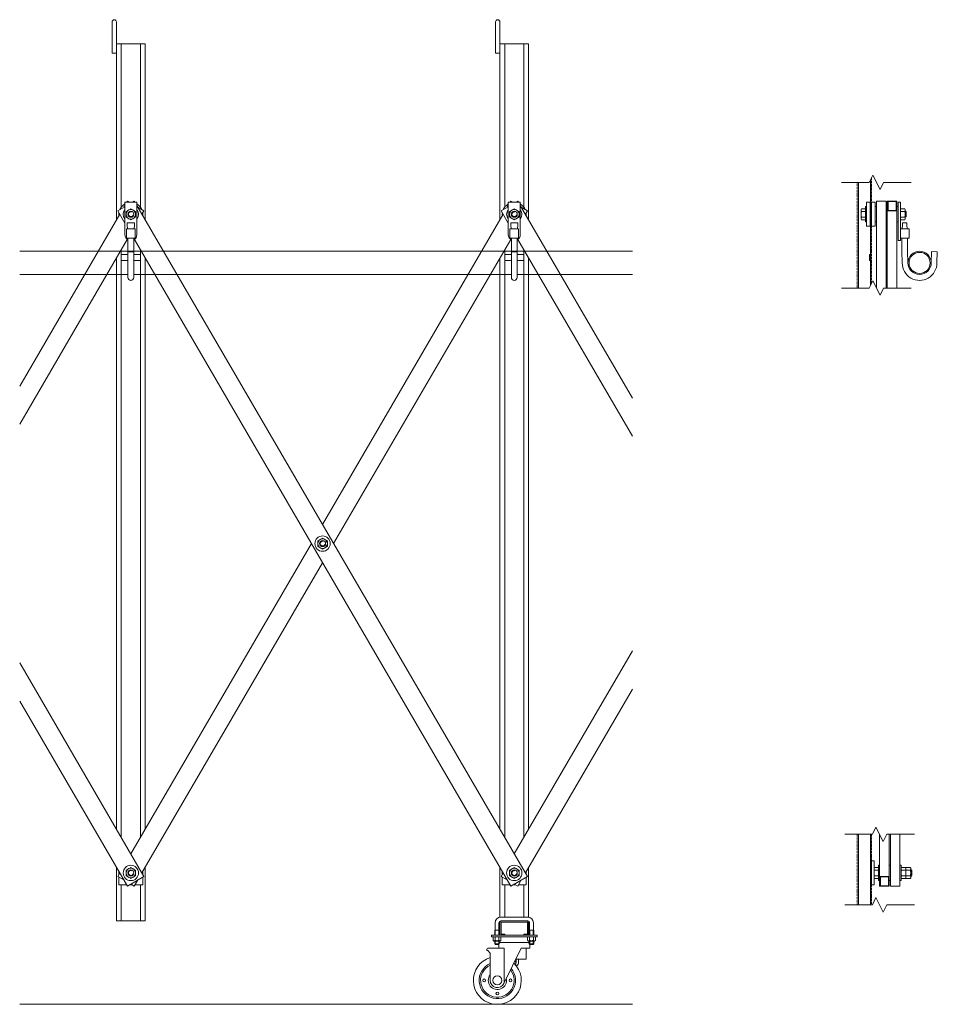
# Model space of a CAD drawing. Units: millimetres. Extents: x 989 to 9547, y 153 to 8411.
# Drawn here: x 989 to 2904, y 6357 to 8411 of the extents above; entities that cross this region are included whole.
import ezdxf

# ---------------------------------------------------------------- set-up
doc = ezdxf.new("R2010")
doc.units = ezdxf.units.MM
doc.linetypes.add('PHANTOM', pattern=[63.5, 31.75, -6.35, 6.35, -6.35, 6.35, -6.35])
for name, color, linetype, lineweight in [('2点鎖線', 6, 'PHANTOM', 9), ('実線', 3, 'Continuous', 18), ('細線', 4, 'Continuous', 9)]:
    doc.layers.add(name, color=color, linetype=linetype, lineweight=lineweight)

msp = doc.modelspace()

# ---------------------------------------------------------------- linework, layer by layer
at = {"layer": '2点鎖線', "linetype": 'Continuous', "ltscale": 0.05}
for p, q in [((2764.6, 7920.9), (2764.6, 8076.8)), ((2739.2, 7851), (2739.2, 8071.4)), ((989.3, 7927.9), (2267.7, 7927.9)), ((2764.6, 7856.4), (2764.6, 7908.9)), ((1215.2, 7879.3), (989.3, 7879.3)), ((2015.2, 7879.3), (1227.2, 7879.3)), ((2267.7, 7879.3), (2027.2, 7879.3)), ((2739.2, 6564.5), (2739.2, 6711.6)), ((2764.6, 6564.5), (2764.6, 6711.6))]:
    msp.add_line(p, q, dxfattribs=at)
at = {"layer": '2点鎖線', "ltscale": 0.05}
for p, q in [((2766.9, 8081.4), (2766.9, 8030)), ((2736.9, 8071.4), (2736.9, 7851)), ((2766.9, 7980), (2766.9, 7861)), ((2736.9, 6711.6), (2736.9, 6564.5)), ((2766.9, 6711.6), (2766.9, 6655.9)), ((2766.9, 6605.9), (2766.9, 6564.5))]:
    msp.add_line(p, q, dxfattribs=at)
at = {"layer": '2点鎖線', "linetype": 'Continuous', "ltscale": 0.05}
msp.add_circle((2866.9, 7903.6), 22, dxfattribs=at)
msp.add_arc((2866.9, 7903.6), 24.3, 0, 180, dxfattribs=at)
at = {"layer": '実線', "linetype": 'Continuous', "ltscale": 0.05}
for p, q in [((1182.2, 8340.9), (1182.2, 8406.4)), ((1191.2, 8360.9), (1191.2, 8406.4)), ((1982.2, 8340.9), (1982.2, 8406.4)), ((1991.2, 8360.9), (1991.2, 8406.4)), ((2776.9, 8032.4), (2796.9, 8032.4)), ((2799.4, 8032.4), (2819.4, 8032.4)), ((2801, 8031.6), (2817.8, 8031.6)), ((2744.9, 8015), (2745.8, 8016.6)), ((2744.9, 8015), (2744.9, 7995)), ((2745.8, 8016.6), (2753.9, 8016.6)), ((2745.8, 8010.8), (2753.9, 8010.8)), ((2756.4, 8021), (2753.9, 8021)), ((2776.9, 8021), (2774.4, 8021)), ((2799.4, 8021), (2796.9, 8021)), ((2799.4, 8012.2), (2819.4, 8012.2)), ((2801, 8013.1), (2817.8, 8013.1)), ((2821.9, 8021), (2819.4, 8021)), ((2836, 8016.6), (2826.9, 8016.6)), ((2836, 8010.8), (2826.9, 8010.8)), ((2836.9, 8015), (2836, 8016.6)), ((2836.9, 8015), (2836.9, 7995)), ((2836.9, 8015), (2836.9, 7995)), ((2837.5, 8011.4), (2836.9, 8011.4)), ((2838.9, 8010), (2837.5, 8011.4)), ((2745.8, 7993.5), (2744.9, 7995)), ((2745.8, 7999.3), (2753.9, 7999.3)), ((2745.8, 7993.5), (2753.9, 7993.5)), ((2836, 7999.3), (2826.9, 7999.3)), ((2836, 7993.5), (2826.9, 7993.5)), ((2836, 7993.5), (2836.9, 7995)), ((2837.5, 7998.7), (2836.9, 7998.7)), ((2838.9, 8000), (2837.5, 7998.7)), ((2838.9, 8010), (2838.9, 8000)), ((2756.4, 7989), (2753.9, 7989)), ((2776.9, 7989), (2774.4, 7989)), ((2799.4, 7989), (2796.9, 7989)), ((2821.9, 7989), (2819.4, 7989)), ((1201.2, 7920.9), (1215.2, 7920.9)), ((1201.2, 7908.9), (1215.2, 7908.9)), ((1227.2, 7920.9), (1241.2, 7920.9)), ((1227.2, 7908.9), (1241.2, 7908.9)), ((2001.2, 7920.9), (2015.2, 7920.9)), ((2001.2, 7908.9), (2015.2, 7908.9)), ((2027.2, 7920.9), (2041.2, 7920.9)), ((2027.2, 7908.9), (2041.2, 7908.9)), ((2764.6, 7920.9), (2762.6, 7920.9)), ((2762.6, 7920.9), (2762.6, 7908.9)), ((2764.6, 7908.9), (2762.6, 7908.9)), ((2764.6, 7920.9), (2764.6, 7908.9)), ((2766.9, 6655.9), (2771.9, 6655.9)), ((2766.9, 6605.9), (2766.9, 6655.9)), ((2771.9, 6640.9), (2772.8, 6642.5)), ((2772.8, 6642.5), (2780.9, 6642.5)), ((2772.8, 6636.7), (2780.9, 6636.7)), ((2783.4, 6646.9), (2780.9, 6646.9)), ((2805.9, 6646.9), (2803.4, 6646.9)), ((2828.4, 6646.9), (2825.9, 6646.9)), ((2828.4, 6640.9), (2829.3, 6642.5)), ((2829.3, 6642.5), (2838.4, 6642.5)), ((2829.3, 6636.7), (2838.4, 6636.7)), ((2847.5, 6642.5), (2838.4, 6642.5)), ((2847.5, 6636.7), (2838.4, 6636.7)), ((2848.4, 6640.9), (2847.5, 6642.5)), ((2848.4, 6640.9), (2848.4, 6620.9)), ((2849.5, 6637.3), (2848.4, 6637.3)), ((2850.9, 6635.9), (2849.5, 6637.3)), ((2850.9, 6635.9), (2850.9, 6626)), ((2772.8, 6619.4), (2771.9, 6620.9)), ((2772.8, 6625.2), (2780.9, 6625.2)), ((2772.8, 6619.4), (2780.9, 6619.4)), ((2783.4, 6614.9), (2780.9, 6614.9)), ((2783.4, 6623.7), (2803.4, 6623.7)), ((2785, 6622.9), (2801.8, 6622.9)), ((2805.9, 6614.9), (2803.4, 6614.9)), ((2828.4, 6614.9), (2825.9, 6614.9)), ((2829.3, 6619.4), (2828.4, 6620.9)), ((2829.3, 6625.2), (2838.4, 6625.2)), ((2829.3, 6619.4), (2838.4, 6619.4)), ((2847.5, 6625.2), (2838.4, 6625.2)), ((2847.5, 6619.4), (2838.4, 6619.4)), ((2847.5, 6619.4), (2848.4, 6620.9)), ((2849.5, 6624.6), (2848.4, 6624.6)), ((2850.9, 6626), (2849.5, 6624.6)), ((1196.2, 6605.9), (1212.6, 6605.9)), ((1218, 6605.9), (1224.3, 6605.9)), ((1229.7, 6605.9), (1246.2, 6605.9)), ((1996.2, 6605.9), (2012.6, 6605.9)), ((2018, 6605.9), (2024.3, 6605.9)), ((2029.7, 6605.9), (2046.2, 6605.9)), ((2766.9, 6605.9), (2771.9, 6605.9)), ((2783.4, 6603.6), (2803.4, 6603.6)), ((2785, 6604.4), (2801.8, 6604.4)), ((2805.9, 6603.6), (2825.9, 6603.6))]:
    msp.add_line(p, q, dxfattribs=at)
at = {"layer": '実線', "ltscale": 0.05}
for p, q in [((1191.2, 8360.9), (1251.2, 8360.9)), ((1191.2, 8360.9), (1191.2, 7993.2)), ((1201.2, 8360.9), (1201.2, 8020)), ((1241.2, 8360.9), (1241.2, 8020)), ((1251.2, 8360.9), (1251.2, 7993.2)), ((1991.2, 8360.9), (2051.2, 8360.9)), ((1991.2, 8360.9), (1991.2, 7993.2)), ((2001.2, 8360.9), (2001.2, 8020)), ((2041.2, 8360.9), (2041.2, 8020)), ((2051.2, 8360.9), (2051.2, 7993.2)), ((1191.2, 8340.9), (1182.2, 8340.9)), ((1991.2, 8340.9), (1982.2, 8340.9)), ((1213.9, 8032.4), (1212.6, 8030)), ((1218, 8030), (1213.9, 8032.4)), ((1224.3, 8030), (1228.4, 8032.4)), ((1228.4, 8032.4), (1229.7, 8030)), ((1228.4, 8032.4), (1229.7, 8030)), ((2013.9, 8032.4), (2012.6, 8030)), ((2018, 8030), (2013.9, 8032.4)), ((2024.3, 8030), (2028.4, 8032.4)), ((2028.4, 8032.4), (2029.7, 8030)), ((2776.9, 8032.4), (2776.9, 7851)), ((2796.9, 8032.4), (2796.9, 7851)), ((2799.4, 8032.4), (2799.4, 7851)), ((2801, 8031.6), (2801, 8013.1)), ((2817.8, 8031.6), (2817.8, 8013.1)), ((2819.4, 8032.4), (2819.4, 7851)), ((1193.8, 8012.2), (1208.7, 8020.9)), ((1208.7, 7986.7), (1193.8, 8012.2)), ((1208.7, 7986.7), (1193.8, 8012.2)), ((1208.7, 8023.3), (1206.5, 8019.7)), ((1208.7, 8030), (1233.7, 8030)), ((1208.7, 7962.5), (1208.7, 8030)), ((1233.7, 8030), (1233.7, 7962.5)), ((1233.7, 8023.3), (2048.5, 6623.7)), ((1248.5, 8012.2), (1235.8, 8019.7)), ((1244.3, 8005), (1248.5, 8012.2)), ((1993.8, 8012.2), (2008.7, 8020.9)), ((2008.7, 7986.7), (1993.8, 8012.2)), ((2008.7, 8023.3), (2006.5, 8019.7)), ((2008.7, 8030), (2033.7, 8030)), ((2008.7, 7962.5), (2008.7, 8030)), ((2033.7, 8030), (2033.7, 7962.5)), ((2033.7, 8023.3), (2267.7, 7621.3)), ((2048.5, 8012.2), (2035.8, 8019.7)), ((2044.3, 8005), (2048.5, 8012.2)), ((2753.9, 8021), (2753.9, 7989)), ((2756.4, 8030), (2756.4, 7980)), ((2756.4, 8030), (2763.9, 8030)), ((2763.9, 8030), (2763.9, 7980)), ((2763.9, 8022.5), (2766.9, 8022.5)), ((2774.4, 8030), (2766.9, 8030)), ((2766.9, 8030), (2766.9, 7980)), ((2774.4, 8030), (2774.4, 7980)), ((2821.9, 8030), (2821.9, 7950)), ((2826.9, 8030), (2821.9, 8030)), ((2826.9, 8030), (2826.9, 7950)), ((1198, 8005), (989.3, 7646.5)), ((1998, 8005), (1621.2, 7357.7)), ((1230.2, 7975), (1212.2, 7975)), ((1212.2, 7975), (1212.2, 7955)), ((1213.7, 7979.5), (1213.7, 7987.3)), ((1228.7, 7987.3), (1213.7, 7987.3)), ((1213.7, 7979.5), (1215.2, 7975)), ((1228.7, 7979.5), (1227.2, 7975)), ((1228.7, 7979.5), (1228.7, 7987.3)), ((1230.2, 7955), (1230.2, 7975)), ((2030.2, 7975), (2012.2, 7975)), ((2012.2, 7975), (2012.2, 7955)), ((2013.7, 7979.5), (2013.7, 7987.3)), ((2028.7, 7987.3), (2013.7, 7987.3)), ((2013.7, 7979.5), (2015.2, 7975)), ((2028.7, 7979.5), (2027.2, 7975)), ((2028.7, 7979.5), (2028.7, 7987.3)), ((2030.2, 7955), (2030.2, 7975)), ((2756.4, 7980), (2763.9, 7980)), ((2763.9, 7987.5), (2766.9, 7987.5)), ((2774.4, 7980), (2766.9, 7980)), ((2826.9, 7975), (2844.9, 7975)), ((2831.4, 7979.5), (2829.9, 7975)), ((2831.4, 7987.3), (2840.4, 7987.3)), ((2831.4, 7987.3), (2831.4, 7979.5)), ((2840.4, 7987.3), (2840.4, 7979.5)), ((2840.4, 7979.5), (2841.9, 7975)), ((2844.9, 7975), (2844.9, 7955)), ((989.3, 7567), (1213.7, 7952.5)), ((1212.2, 7955), (1230.2, 7955)), ((1215.2, 7955), (1215.2, 7873.2)), ((1227.2, 7955), (1227.2, 7873.2)), ((2013.9, 6603.6), (1228.6, 7952.5)), ((1644.3, 7318), (2013.7, 7952.5)), ((2012.2, 7955), (2030.2, 7955)), ((2015.2, 7955), (2015.2, 7873.2)), ((2027.2, 7955), (2027.2, 7873.2)), ((2267.7, 7541.8), (2028.6, 7952.5)), ((2826.9, 7950), (2821.9, 7950)), ((2844.9, 7955), (2826.9, 7955)), ((2829.9, 7927.3), (2829.9, 7955)), ((2841.9, 7955), (2841.9, 7927.3)), ((1201.2, 7930.9), (1201.2, 6705)), ((1241.2, 7930.9), (1241.2, 6705)), ((2001.2, 7930.9), (2001.2, 6705)), ((2041.2, 7930.9), (2041.2, 6705)), ((1191.2, 7913.7), (1191.2, 6722.2)), ((1215.5, 7927.2), (1215.2, 7927.1)), ((1215.2, 7927.1), (1215.2, 7927.1)), ((1215.2, 7927.1), (1215.2, 7927.1)), ((1215.2, 7927.1), (1215.5, 7927)), ((1216, 7927.2), (1215.5, 7927.2)), ((1215.5, 7927), (1216, 7927)), ((1216.6, 7927.2), (1216, 7927.2)), ((1216, 7927), (1216.6, 7927)), ((1217.3, 7927.2), (1216.6, 7927.2)), ((1216.6, 7927), (1217.3, 7927)), ((1218.2, 7927.3), (1217.3, 7927.2)), ((1217.3, 7927), (1218.2, 7926.9)), ((1219.1, 7927.3), (1218.2, 7927.3)), ((1218.2, 7926.9), (1219.1, 7926.9)), ((1220.1, 7927.3), (1219.1, 7927.3)), ((1219.1, 7926.9), (1220.1, 7926.9)), ((1221.2, 7927.3), (1220.1, 7927.3)), ((1220.1, 7926.9), (1221.2, 7926.9)), ((1222.2, 7927.3), (1221.2, 7927.3)), ((1221.2, 7926.9), (1222.2, 7926.9)), ((1223.2, 7927.3), (1222.2, 7927.3)), ((1222.2, 7926.9), (1223.2, 7926.9)), ((1224.2, 7927.3), (1223.2, 7927.3)), ((1223.2, 7926.9), (1224.2, 7926.9)), ((1225, 7927.2), (1224.2, 7927.3)), ((1224.2, 7926.9), (1225, 7927)), ((1225.8, 7927.2), (1225, 7927.2)), ((1225, 7927), (1225.8, 7927)), ((1226.4, 7927.2), (1225.8, 7927.2)), ((1225.8, 7927), (1226.4, 7927)), ((1226.8, 7927.2), (1226.4, 7927.2)), ((1226.4, 7927), (1226.8, 7927)), ((1227.1, 7927.1), (1226.8, 7927.2)), ((1226.8, 7927), (1227.1, 7927.1)), ((1227.2, 7927.1), (1227.1, 7927.1)), ((1227.1, 7927.1), (1227.2, 7927.1)), ((1227.2, 7927.1), (1227.2, 7927.1)), ((1227.2, 7927.1), (1227.2, 7927.1)), ((1251.2, 7913.7), (1251.2, 6722.2)), ((1991.2, 7913.7), (1991.2, 6722.2)), ((2015.5, 7927.2), (2015.2, 7927.1)), ((2015.2, 7927.1), (2015.2, 7927.1)), ((2015.2, 7927.1), (2015.2, 7927.1)), ((2015.2, 7927.1), (2015.5, 7927)), ((2016, 7927.2), (2015.5, 7927.2)), ((2015.5, 7927), (2016, 7927)), ((2016.6, 7927.2), (2016, 7927.2)), ((2016, 7927), (2016.6, 7927)), ((2017.3, 7927.2), (2016.6, 7927.2)), ((2016.6, 7927), (2017.3, 7927)), ((2018.2, 7927.3), (2017.3, 7927.2)), ((2017.3, 7927), (2018.2, 7926.9)), ((2019.1, 7927.3), (2018.2, 7927.3)), ((2018.2, 7926.9), (2019.1, 7926.9)), ((2020.1, 7927.3), (2019.1, 7927.3)), ((2019.1, 7926.9), (2020.1, 7926.9)), ((2021.2, 7927.3), (2020.1, 7927.3)), ((2020.1, 7926.9), (2021.2, 7926.9)), ((2022.2, 7927.3), (2021.2, 7927.3)), ((2021.2, 7926.9), (2022.2, 7926.9)), ((2023.2, 7927.3), (2022.2, 7927.3)), ((2022.2, 7926.9), (2023.2, 7926.9)), ((2024.2, 7927.3), (2023.2, 7927.3)), ((2023.2, 7926.9), (2024.2, 7926.9)), ((2025, 7927.2), (2024.2, 7927.3)), ((2024.2, 7926.9), (2025, 7927)), ((2025.8, 7927.2), (2025, 7927.2)), ((2025, 7927), (2025.8, 7927)), ((2026.4, 7927.2), (2025.8, 7927.2)), ((2025.8, 7927), (2026.4, 7927)), ((2026.8, 7927.2), (2026.4, 7927.2)), ((2026.4, 7927), (2026.8, 7927)), ((2027.1, 7927.1), (2026.8, 7927.2)), ((2026.8, 7927), (2027.1, 7927.1)), ((2027.2, 7927.1), (2027.1, 7927.1)), ((2027.1, 7927.1), (2027.2, 7927.1)), ((2027.2, 7927.1), (2027.2, 7927.1)), ((2027.2, 7927.1), (2027.2, 7927.1)), ((2051.2, 7913.7), (2051.2, 6722.2)), ((2829.9, 7927.3), (2830.6, 7903.6)), ((2841.9, 7927.3), (2842.6, 7903.6)), ((2891.2, 7903.6), (2891.9, 7927.3)), ((2891.9, 7927.3), (2903.9, 7926.9)), ((2903.2, 7903.6), (2903.9, 7926.9)), ((1598, 7318), (1221.2, 6670.7)), ((1244.3, 6630.9), (1621.2, 7278.2)), ((2267.7, 7094.2), (2021.2, 6670.7)), ((989.3, 7069), (1248.5, 6623.7)), ((2044.3, 6630.9), (2267.7, 7014.7)), ((1213.9, 6603.6), (989.3, 6989.5)), ((2783.4, 6603.6), (2783.4, 6711.6)), ((2803.4, 6603.6), (2803.4, 6711.6)), ((2805.9, 6603.6), (2805.9, 6711.6)), ((2825.9, 6603.6), (2825.9, 6711.6)), ((2771.9, 6655.9), (2771.9, 6605.9)), ((1191.2, 6642.7), (1191.2, 6530.9)), ((1251.2, 6642.7), (1251.2, 6530.9)), ((1991.2, 6642.7), (1991.2, 6538.8)), ((2051.2, 6642.7), (2051.2, 6538.8)), ((2780.9, 6646.9), (2780.9, 6614.9)), ((2828.4, 6646.9), (2828.4, 6614.9)), ((2838.4, 6642.5), (2838.4, 6619.4)), ((1198, 6630.9), (1193.8, 6623.7)), ((1206.5, 6616.3), (1193.8, 6623.7)), ((1196.2, 6634.1), (1196.2, 6627.8)), ((1196.2, 6622.4), (1196.2, 6605.9)), ((1213.9, 6603.6), (1248.5, 6623.7)), ((1228.4, 6603.6), (1235.8, 6616.3)), ((1246.2, 6634.1), (1246.2, 6627.8)), ((1246.2, 6622.4), (1246.2, 6605.9)), ((1998, 6630.9), (1993.8, 6623.7)), ((2006.5, 6616.3), (1993.8, 6623.7)), ((1996.2, 6634.1), (1996.2, 6627.8)), ((1996.2, 6622.4), (1996.2, 6605.9)), ((2013.9, 6603.6), (2048.5, 6623.7)), ((2028.4, 6603.6), (2035.8, 6616.3)), ((2046.2, 6634.1), (2046.2, 6627.8)), ((2046.2, 6622.4), (2046.2, 6605.9)), ((2785, 6604.4), (2785, 6622.9)), ((2801.8, 6604.4), (2801.8, 6622.9)), ((1201.2, 6605.9), (1201.2, 6530.9)), ((1228.4, 6603.6), (1221.2, 6607.8)), ((1241.2, 6605.9), (1241.2, 6530.9)), ((2001.2, 6605.9), (2001.2, 6538.9)), ((2028.4, 6603.6), (2021.2, 6607.8)), ((2041.2, 6605.9), (2041.2, 6538.9)), ((2049.2, 6538.9), (1993.2, 6538.9)), ((1191.2, 6530.9), (1251.2, 6530.9)), ((1981.2, 6511.9), (1980.4, 6510.6)), ((1981.2, 6526.9), (1981.2, 6511.9)), ((1981.2, 6511.9), (1989.2, 6511.9)), ((1989.2, 6526.9), (1989.2, 6511.9)), ((1989.2, 6511.9), (1989.9, 6510.6)), ((1991.2, 6527.9), (1991.2, 6503.9)), ((1993.2, 6530.9), (2049.2, 6530.9)), ((1993.7, 6503.9), (1993.7, 6527.9)), ((1994.2, 6528.4), (2021.2, 6528.4)), ((2048.2, 6528.4), (2021.2, 6528.4)), ((2048.7, 6503.9), (2048.7, 6527.9)), ((2051.2, 6527.9), (2051.2, 6503.9)), ((2053.2, 6511.9), (2052.4, 6510.6)), ((2053.2, 6526.9), (2053.2, 6511.9)), ((2061.2, 6511.9), (2053.2, 6511.9)), ((2061.2, 6526.9), (2061.2, 6511.9)), ((2061.2, 6511.9), (2061.9, 6510.6)), ((1973.7, 6500.9), (1973.7, 6497.9)), ((1973.7, 6500.9), (2068.7, 6500.9)), ((1973.7, 6497.9), (2068.7, 6497.9)), ((1977.1, 6497.9), (1977.1, 6490.3)), ((1977.1, 6497.9), (1985.2, 6497.9)), ((1980.4, 6510.6), (1980.4, 6500.9)), ((1981.1, 6497.9), (1981.1, 6490.3)), ((1993.2, 6497.9), (1985.2, 6497.9)), ((1989.2, 6497.9), (1989.2, 6490.3)), ((1989.9, 6510.6), (1989.9, 6500.9)), ((1993.2, 6497.9), (1993.2, 6490.3)), ((1994.2, 6503.4), (2001.2, 6503.4)), ((1994.2, 6500.9), (2048.2, 6500.9)), ((2001.2, 6500.9), (2001.2, 6503.4)), ((2041.2, 6500.9), (2041.2, 6503.4)), ((2048.2, 6503.4), (2041.2, 6503.4)), ((2049.1, 6497.9), (2049.1, 6490.3)), ((2049.1, 6497.9), (2057.2, 6497.9)), ((2052.4, 6510.6), (2052.4, 6500.9)), ((2053.1, 6497.9), (2053.1, 6490.3)), ((2065.2, 6497.9), (2057.2, 6497.9)), ((2061.2, 6497.9), (2061.2, 6490.3)), ((2061.9, 6510.6), (2061.9, 6500.9)), ((2065.2, 6497.9), (2065.2, 6490.3)), ((2068.7, 6497.9), (2068.7, 6500.9)), ((1963.9, 6471.9), (1963.9, 6468.9)), ((1965.9, 6473.9), (2000.4, 6473.9)), ((1978.2, 6489.6), (1977.1, 6490.3)), ((1978.2, 6489.6), (1985.2, 6489.6)), ((1978.2, 6489.6), (1978.2, 6489.4)), ((1979.1, 6489.6), (1979.4, 6489.7)), ((1979.1, 6489.6), (1979.1, 6489.6)), ((1979.2, 6488.4), (1985.2, 6488.4)), ((1979.4, 6489.7), (1979.8, 6489.7)), ((1979.8, 6489.7), (1980.1, 6489.7)), ((1980.1, 6489.7), (1980.4, 6489.8)), ((1980.4, 6489.8), (1980.6, 6489.9)), ((1980.4, 6488.4), (1980.4, 6483)), ((1989.9, 6483), (1980.4, 6483)), ((1981.4, 6481.9), (1980.4, 6483)), ((1980.6, 6489.9), (1980.8, 6490)), ((1980.8, 6490), (1981, 6490.1)), ((1981, 6490.1), (1981.1, 6490.2)), ((1981.1, 6490.3), (1981.1, 6490.3)), ((1981.1, 6490.3), (1981.2, 6490.2)), ((1981.1, 6490.2), (1981.1, 6490.3)), ((1981.2, 6490.2), (1981.4, 6490.1)), ((1981.4, 6490.1), (1981.7, 6490)), ((1981.4, 6481.9), (1988.9, 6481.9)), ((1981.7, 6490), (1982.1, 6489.9)), ((1982.1, 6489.9), (1982.6, 6489.8)), ((1982.6, 6489.8), (1983.1, 6489.7)), ((1983.1, 6489.7), (1983.8, 6489.7)), ((1983.8, 6489.7), (1984.5, 6489.7)), ((1984.5, 6489.7), (1985.2, 6489.6)), ((1985.2, 6489.6), (1985.9, 6489.7)), ((1985.2, 6489.6), (1985.2, 6489.6)), ((1992.2, 6489.6), (1985.2, 6489.6)), ((1991.2, 6488.4), (1985.2, 6488.4)), ((1985.9, 6489.7), (1986.5, 6489.7)), ((1986.5, 6489.7), (1987.2, 6489.7)), ((1987.2, 6489.7), (1987.8, 6489.8)), ((1987.8, 6489.8), (1988.3, 6489.9)), ((1988.3, 6489.9), (1988.7, 6490)), ((1988.7, 6490), (1989, 6490.1)), ((1988.7, 6481.9), (1988.7, 6473.9)), ((1988.9, 6481.9), (1989.9, 6483)), ((1989, 6490.1), (1989.1, 6490.2)), ((1989.1, 6490.2), (1989.2, 6490.3)), ((1989.2, 6490.3), (1989.2, 6490.3)), ((1989.2, 6490.3), (1989.2, 6490.2)), ((1989.2, 6490.2), (1989.3, 6490.1)), ((1989.3, 6490.1), (1989.5, 6490)), ((1989.5, 6490), (1989.7, 6489.9)), ((1989.7, 6489.9), (1989.9, 6489.8)), ((1989.9, 6489.8), (1990.2, 6489.7)), ((1989.9, 6488.4), (1989.9, 6483)), ((2052.4, 6485.9), (1989.9, 6485.9)), ((1990.2, 6489.7), (1990.5, 6489.7)), ((1990.5, 6489.7), (1990.9, 6489.7)), ((1990.9, 6489.7), (1991.2, 6489.6)), ((1992.2, 6489.6), (1993.2, 6490.3)), ((1992.2, 6489.6), (1992.2, 6489.4)), ((2035.9, 6473.9), (1999.3, 6400.3)), ((2000.4, 6402.4), (2000.4, 6473.9)), ((2035.9, 6473.9), (2053.7, 6473.9)), ((2046.2, 6473.9), (2046.2, 6450.9)), ((2050.2, 6489.6), (2049.1, 6490.3)), ((2050.2, 6489.6), (2057.2, 6489.6)), ((2050.2, 6489.6), (2050.2, 6489.4)), ((2051.1, 6489.6), (2051.4, 6489.7)), ((2051.1, 6489.6), (2051.1, 6489.6)), ((2051.2, 6488.4), (2057.2, 6488.4)), ((2051.4, 6489.7), (2051.8, 6489.7)), ((2051.8, 6489.7), (2052.1, 6489.7)), ((2052.1, 6489.7), (2052.4, 6489.8)), ((2052.4, 6489.8), (2052.6, 6489.9)), ((2052.4, 6488.4), (2052.4, 6483)), ((2052.4, 6483), (2061.9, 6483)), ((2053.4, 6481.9), (2052.4, 6483)), ((2052.6, 6489.9), (2052.8, 6490)), ((2052.8, 6490), (2053, 6490.1)), ((2053, 6490.1), (2053.1, 6490.2)), ((2053.1, 6490.3), (2053.1, 6490.3)), ((2053.1, 6490.3), (2053.2, 6490.2)), ((2053.1, 6490.2), (2053.1, 6490.3)), ((2053.2, 6490.2), (2053.4, 6490.1)), ((2053.4, 6490.1), (2053.7, 6490)), ((2060.9, 6481.9), (2053.4, 6481.9)), ((2053.7, 6490), (2054.1, 6489.9)), ((2053.7, 6481.9), (2053.7, 6473.9)), ((2054.1, 6489.9), (2054.6, 6489.8)), ((2054.6, 6489.8), (2055.1, 6489.7)), ((2055.1, 6489.7), (2055.8, 6489.7)), ((2055.8, 6489.7), (2056.5, 6489.7)), ((2056.5, 6489.7), (2057.2, 6489.6)), ((2057.2, 6489.6), (2057.9, 6489.7)), ((2057.2, 6489.6), (2057.2, 6489.6)), ((2064.2, 6489.6), (2057.2, 6489.6)), ((2063.2, 6488.4), (2057.2, 6488.4)), ((2057.9, 6489.7), (2058.5, 6489.7)), ((2058.5, 6489.7), (2059.2, 6489.7)), ((2059.2, 6489.7), (2059.8, 6489.8)), ((2059.8, 6489.8), (2060.3, 6489.9)), ((2060.3, 6489.9), (2060.7, 6490)), ((2060.7, 6490), (2061, 6490.1)), ((2060.9, 6481.9), (2061.9, 6483)), ((2061, 6490.1), (2061.1, 6490.2)), ((2061.1, 6490.2), (2061.2, 6490.3)), ((2061.2, 6490.3), (2061.2, 6490.3)), ((2061.2, 6490.3), (2061.2, 6490.2)), ((2061.2, 6490.2), (2061.3, 6490.1)), ((2061.3, 6490.1), (2061.5, 6490)), ((2061.5, 6490), (2061.7, 6489.9)), ((2061.7, 6489.9), (2061.9, 6489.8)), ((2061.9, 6489.8), (2062.2, 6489.7)), ((2061.9, 6488.4), (2061.9, 6483)), ((2062.2, 6489.7), (2062.5, 6489.7)), ((2062.5, 6489.7), (2062.9, 6489.7)), ((2062.9, 6489.7), (2063.2, 6489.6)), ((2064.2, 6489.6), (2065.2, 6490.3)), ((2064.2, 6489.6), (2064.2, 6489.4)), ((1963.9, 6468.9), (1965.9, 6468.9)), ((1965.9, 6468.9), (1970.9, 6463.9)), ((1970.9, 6406.9), (1970.9, 6463.9)), ((2024.5, 6450.9), (2046.2, 6450.9)), ((2025.2, 6444.9), (2025.2, 6450.9)), ((2030.2, 6450.9), (2030.2, 6444.9)), ((2024.2, 6439.1), (2024.2, 6443.9)), ((989.3, 6356.9), (2267.7, 6356.9))]:
    msp.add_line(p, q, dxfattribs=at)
at = {"layer": '実線', "linetype": 'Continuous', "ltscale": 0.05}
for points in [[(1231.2, 7999.3), (1231.2, 8010.8), (1221.2, 8016.6), (1211.2, 8010.8), (1211.2, 7999.3), (1221.2, 7993.5)], [(2031.2, 7999.3), (2031.2, 8010.8), (2021.2, 8016.6), (2011.2, 8010.8), (2011.2, 7999.3), (2021.2, 7993.5)], [(1631.2, 7312.2), (1631.2, 7323.8), (1621.2, 7329.5), (1611.2, 7323.8), (1611.2, 7312.2), (1621.2, 7306.4)], [(1231.2, 6625.2), (1231.2, 6636.7), (1221.2, 6642.5), (1211.2, 6636.7), (1211.2, 6625.2), (1221.2, 6619.4)], [(2031.2, 6625.2), (2031.2, 6636.7), (2021.2, 6642.5), (2011.2, 6636.7), (2011.2, 6625.2), (2021.2, 6619.4)]]:
    msp.add_lwpolyline(points, close=True, dxfattribs=at)
for centre, radius in [((1221.2, 8005), 10), ((1221.2, 8005), 6.35), ((2021.2, 8005), 10), ((2021.2, 8005), 6.35), ((1621.2, 7318), 16), ((1621.2, 7318), 10), ((1621.2, 7318), 6.35), ((1221.2, 6630.9), 16), ((1221.2, 6630.9), 10), ((1221.2, 6630.9), 6.35), ((2021.2, 6630.9), 16), ((2021.2, 6630.9), 10), ((2021.2, 6630.9), 6.35)]:
    msp.add_circle(centre, radius, dxfattribs=at)
at = {"layer": '実線', "ltscale": 0.05}
for centre, radius in [((1958.4, 6406.9), 3), ((1985.9, 6406.9), 9.5), ((2013.4, 6406.9), 3), ((1985.9, 6379.4), 3)]:
    msp.add_circle(centre, radius, dxfattribs=at)
at = {"layer": '実線', "linetype": 'Continuous', "ltscale": 0.05}
for centre, radius, start, end in [((1186.7, 8406.4), 4.5, 0, 180), ((1986.7, 8406.4), 4.5, 0, 180), ((1221.2, 8005), 16, 141.3752, 218.6248), ((1221.2, 8005), 16, 321.3752, 38.6248), ((2021.2, 8005), 16, 141.3752, 218.6248), ((2021.2, 8005), 16, 321.3752, 38.6248)]:
    msp.add_arc(centre, radius, start, end, dxfattribs=at)
at = {"layer": '実線', "ltscale": 0.05}
for centre, radius, start, end in [((1221.2, 8005), 25, 120, 157.0782), ((1221.2, 8005), 25, 22.9218, 60), ((2021.2, 8005), 25, 120, 157.0782), ((2021.2, 8005), 25, 22.9218, 60), ((1221.2, 8005), 25, 173.3384, 186.6616), ((1221.2, 8005), 25, 353.3384, 6.6616), ((2021.2, 8005), 25, 173.3384, 186.6616), ((2021.2, 8005), 25, 353.3384, 6.6616), ((1221.2, 7962.5), 12.5, 180, 241.3146), ((1221.2, 7962.5), 12.5, 298.6854, 0), ((2021.2, 7962.5), 12.5, 180, 241.3146), ((2021.2, 7962.5), 12.5, 298.6854, 0), ((2866.9, 7903.5), 36.3, 179.9531, 0.0469), ((2866.9, 7903.6), 24.3, 180, 0), ((1221.2, 7873.2), 6, 180, 0), ((2021.2, 7873.2), 6, 180, 0), ((1993.2, 6526.9), 12, 90, 180), ((2049.2, 6526.9), 12, 0, 90), ((1993.2, 6526.9), 4, 90, 180), ((1994.2, 6527.9), 3, 90, 180), ((1994.2, 6527.9), 0.5, 90, 180), ((2048.2, 6527.9), 3, 0, 90), ((2048.2, 6527.9), 0.5, 0, 90), ((2049.2, 6526.9), 4, 0, 90), ((1994.2, 6503.9), 3, 180, 270), ((1994.2, 6503.9), 0.5, 180, 270), ((2048.2, 6503.9), 3, 270, 0), ((2048.2, 6503.9), 0.5, 270, 0), ((1965.9, 6471.9), 2, 90, 180), ((1979.2, 6489.4), 1, 180, 270), ((1993.7, 6480.9), 5, 90, 138.3312), ((1991.2, 6489.4), 1, 270, 0), ((2048.7, 6480.9), 5, 41.6688, 90), ((2051.2, 6489.4), 1, 180, 270), ((2063.2, 6489.4), 1, 270, 0), ((1985.9, 6406.9), 50, 107.4576, 46.1459), ((1985.9, 6406.9), 38, 113.2496, 40.3539), ((1985.9, 6406.9), 35, 115.3769, 38.2265), ((2021.2, 6443.9), 3, 0, 66.2805), ((2021.2, 6444.9), 4, 318.5904, 0), ((2021.2, 6444.9), 9, 300.4, 0), ((1985.9, 6406.9), 19, 142.1364, 11.4671), ((1985.9, 6406.9), 15, 180, 333.6035)]:
    msp.add_arc(centre, radius, start, end, dxfattribs=at)
at = {"layer": '実線', "linetype": 'Continuous', "ltscale": 0.05, "extrusion": (0, 0, -1)}
for centre, major_axis, ratio, start_param, end_param in [((2745.8, 8013.7), (0, -2.89), 0.309401, 0, 1.570796), ((2745.8, 8005), (0, -5.77), 0.154701, 0, 3.141593), ((2745.8, 7996.4), (0, 2.89), 0.309401, 4.712389, 6.283185), ((2772.8, 6639.6), (0, -2.89), 0.309401, 0, 1.570796), ((2772.8, 6630.9), (0, -5.77), 0.154701, 0, 3.141593), ((2829.3, 6639.6), (0, -2.89), 0.309401, 0, 1.570796), ((2829.3, 6630.9), (0, -5.77), 0.154701, 0, 3.141593), ((2772.8, 6622.3), (0, 2.89), 0.309401, 4.712389, 6.283185), ((2829.3, 6622.3), (0, 2.89), 0.309401, 4.712389, 6.283185)]:
    msp.add_ellipse(centre, major_axis=major_axis, ratio=ratio, start_param=start_param, end_param=end_param, dxfattribs=at)
at = {"layer": '実線', "linetype": 'Continuous', "ltscale": 0.05}
for centre, major_axis, ratio, start_param, end_param in [((2836, 8013.7), (0, -2.89), 0.309401, 0, 1.570796), ((2836, 8005), (0, -5.77), 0.154701, 0, 3.141593), ((2836, 7996.4), (0, 2.89), 0.309401, 4.712389, 6.283185), ((2847.5, 6639.6), (0, -2.89), 0.309401, 0, 1.570796), ((2847.5, 6630.9), (0, -5.77), 0.154701, 0, 3.141593), ((2847.5, 6622.3), (0, 2.89), 0.309401, 4.712389, 6.283185)]:
    msp.add_ellipse(centre, major_axis=major_axis, ratio=ratio, start_param=start_param, end_param=end_param, dxfattribs=at)
at = {"layer": '細線', "ltscale": 0.05}
for p, q in [((2769.4, 8086.4), (2761.9, 8071.4)), ((2769.4, 8086.4), (2784.4, 8056.4)), ((2704.3, 8071.4), (2761.9, 8071.4)), ((2784.4, 8056.4), (2791.9, 8071.4)), ((2791.9, 8071.4), (2849.5, 8071.4)), ((2704.3, 7851), (2761.9, 7851)), ((2769.4, 7866), (2761.9, 7851)), ((2769.4, 7866), (2784.4, 7836)), ((2784.4, 7836), (2791.9, 7851)), ((2791.9, 7851), (2849.5, 7851)), ((2775.9, 6726.6), (2768.4, 6711.6)), ((2775.9, 6726.6), (2790.9, 6696.6)), ((2710.8, 6711.6), (2768.4, 6711.6)), ((2790.9, 6696.6), (2798.4, 6711.6)), ((2798.4, 6711.6), (2856, 6711.6)), ((2775.9, 6579.5), (2768.4, 6564.5)), ((2775.9, 6579.5), (2790.9, 6549.5)), ((2710.8, 6564.5), (2768.4, 6564.5)), ((2790.9, 6549.5), (2798.4, 6564.5)), ((2798.4, 6564.5), (2856, 6564.5)), ((1981.4, 6511.9), (1981.4, 6500.9)), ((1988.9, 6511.9), (1988.9, 6500.9)), ((2053.4, 6511.9), (2053.4, 6500.9)), ((2060.9, 6511.9), (2060.9, 6500.9)), ((1981.4, 6488.4), (1981.4, 6481.9)), ((1988.9, 6488.4), (1988.9, 6481.9)), ((2053.4, 6488.4), (2053.4, 6481.9)), ((2060.9, 6488.4), (2060.9, 6481.9))]:
    msp.add_line(p, q, dxfattribs=at)
at = {"layer": '細線', "linetype": 'Continuous', "ltscale": 0.05}
for p, q in [((2838.9, 8010), (2836.9, 8010)), ((2838.9, 8000), (2836.9, 8000)), ((2850.9, 6635.9), (2848.4, 6635.9)), ((2850.9, 6626), (2848.4, 6626))]:
    msp.add_line(p, q, dxfattribs=at)
for centre in [(1221.2, 8005), (2021.2, 8005), (1621.2, 7318), (1221.2, 6630.9), (2021.2, 6630.9)]:
    msp.add_arc(centre, 5, 75, 345, dxfattribs=at)

doc.saveas('drawing.dxf')
